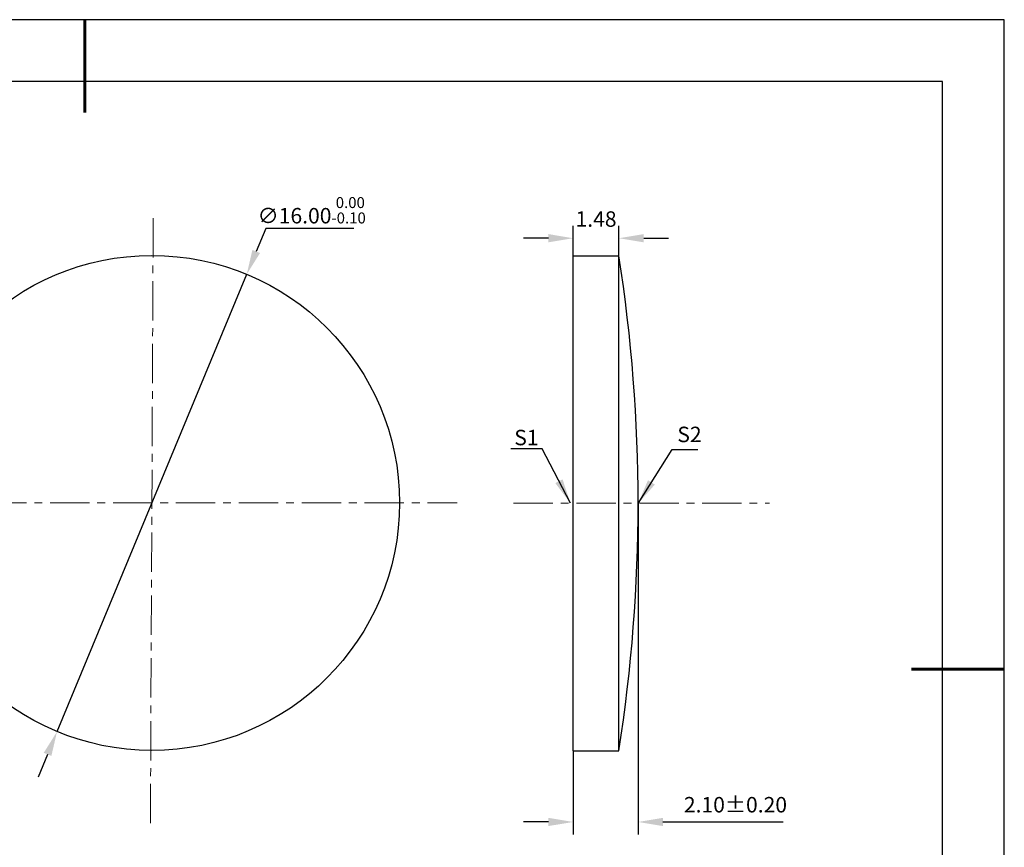
# Model space of a CAD drawing. Units: millimetres. Extents: x 0 to 297, y -2 to 208.
# Drawn here: x 138 to 297, y 74 to 208 of the extents above; entities that cross this region are included whole.
import ezdxf

# ---------------------------------------------------------------- set-up
doc = ezdxf.new("R2010")
doc.units = ezdxf.units.MM
doc.header["$PDSIZE"] = -1
doc.linetypes.add('CENTER', pattern=[10.16, 6.35, -1.27, 1.27, -1.27])
doc.layers.add('1轮廓实线层', color=7, linetype='Continuous')
doc.layers.add('细实线层', color=7, linetype='Continuous')
for name, color, linetype, lineweight in [('3中心线层', 1, 'CENTER', 9), ('7标注层', 4, 'Continuous', 5), ('粗实线层', 7, 'Continuous', 25)]:
    doc.layers.add(name, color=color, linetype=linetype, lineweight=lineweight)
doc.styles.add('TH-GBD2M', font='calibri.ttf', dxfattribs={"width": 0.8, "height": 2.5})
doc.dimstyles.new('TH-GBD2M', dxfattribs={"dimtxt": 2.5, "dimasz": 4, "dimexe": 2, "dimexo": 0, "dimgap": 1.5, "dimtad": 1, "dimlfac": 0.2, "dimzin": 1, "dimdsep": 46, "dimtxsty": 'TH-GBD2M', "dimcen": 0, "dimclrd": 4, "dimclre": 4, "dimclrt": 3, "dimadec": 0, "dimazin": 1, "dimtfac": 1, "dimtofl": 0, "dimtmove": 0, "dimatfit": 3, "dimfxl": 1, "dimtolj": 1, "dimtzin": 0, "dimarcsym": 0})
doc.dimstyles.new('透镜标注', dxfattribs={"dimtxt": 2.5, "dimasz": 4, "dimexe": 1.25, "dimexo": 0.625, "dimtad": 1, "dimtoh": 1, "dimlfac": 0.2, "dimzin": 1, "dimdsep": 46, "dimtxsty": 'TH-GBD2M', "dimcen": 2.5, "dimclrt": 256, "dimadec": 0, "dimazin": 0, "dimtm": 1e-09, "dimtfac": 1, "dimtmove": 0, "dimatfit": 3, "dimfxl": 1, "dimtzin": 0, "dimarcsym": 0})

# ---------------------------------------------------------------- blocks, each defined once
blk = doc.blocks.new('*X5')
at = {"layer": '粗实线层', "lineweight": 60}
for p, q in [((0, 105), (0, 90)), ((148.5, 0), (133.5, 0))]:
    blk.add_line(p, q, dxfattribs=at)
at = {"layer": '粗实线层'}
for p, q in [((138.5, 95), (-138.5, 95)), ((138.5, -95), (138.5, 95))]:
    blk.add_line(p, q, dxfattribs=at)
at = {"layer": '细实线层'}
for p, q in [((148.5, 105), (-148.5, 105)), ((148.5, -105), (148.5, 105))]:
    blk.add_line(p, q, dxfattribs=at)
blk = doc.blocks.new('*D14')
at = {"layer": '7标注层', "color": 4, "lineweight": -2, "transparency": 16777216}
for p, q in [((226.95, 170.04), (226.95, 174.87)), ((234.35, 170.04), (234.35, 174.87)), ((222.95, 172.87), (218.95, 172.87)), ((238.35, 172.87), (242.35, 172.87))]:
    blk.add_line(p, q, dxfattribs=at)
at = {"layer": '7标注层', "color": 4, "transparency": 16777216}
for points in [[(222.95, 173.54), (222.95, 172.21), (226.95, 172.87)], [(238.35, 173.54), (238.35, 172.21), (234.35, 172.87)]]:
    blk.add_solid(points, dxfattribs=at)
at = {"layer": 'Defpoints', "color": 0, "transparency": 16777216}
for p in [(234.35, 172.87), (226.95, 170.04), (234.35, 170.04)]:
    blk.add_point(p, dxfattribs=at)
at = {"layer": '7标注层', "color": 3, "transparency": 16777216, "insert": (230.65, 175.65), "char_height": 2.5, "attachment_point": 5, "style": 'TH-GBD2M'}
blk.add_mtext('1.48', dxfattribs=at)
blk = doc.blocks.new('*D16')
at = {"layer": '7标注层', "color": 0, "lineweight": -2, "transparency": 16777216}
for p, q in [((177.29, 174.43), (175.76, 170.74)), ((191.53, 174.43), (177.29, 174.43)), ((143.59, 93.14), (174.23, 167.04)), ((142.05, 89.45), (140.52, 85.75))]:
    blk.add_line(p, q, dxfattribs=at)
at = {"layer": '7标注层', "color": 0, "transparency": 16777216}
for points in [[(175.14, 170.99), (176.37, 170.48), (174.23, 167.04)], [(141.44, 89.7), (142.67, 89.19), (143.59, 93.14)]]:
    blk.add_solid(points, dxfattribs=at)
at = {"layer": 'Defpoints', "color": 0, "transparency": 16777216}
for p in [(174.23, 167.04), (143.59, 93.14)]:
    blk.add_point(p, dxfattribs=at)
at = {"layer": '7标注层', "transparency": 16777216, "insert": (184.72, 177.39), "char_height": 2.5, "attachment_point": 5, "style": 'TH-GBD2M'}
blk.add_mtext('∅16.00{}{\\H0.71x;\\C3;\\S 0.00^ -0.10;}', dxfattribs=at)
blk = doc.blocks.new('*D17')
at = {"layer": '7标注层', "color": 4, "lineweight": -2, "transparency": 16777216}
for p, q in [((237.45, 130.04), (237.45, 76.52)), ((226.95, 90.04), (226.95, 76.52)), ((222.95, 78.52), (218.95, 78.52)), ((241.45, 78.52), (260.9, 78.52))]:
    blk.add_line(p, q, dxfattribs=at)
at = {"layer": '7标注层', "color": 4, "transparency": 16777216}
for points in [[(222.95, 79.19), (222.95, 77.86), (226.95, 78.52)], [(241.45, 79.19), (241.45, 77.86), (237.45, 78.52)]]:
    blk.add_solid(points, dxfattribs=at)
at = {"layer": 'Defpoints', "color": 0, "transparency": 16777216}
for p in [(237.45, 130.04), (226.95, 90.04), (237.45, 78.52)]:
    blk.add_point(p, dxfattribs=at)
at = {"layer": '7标注层', "color": 3, "transparency": 16777216, "insert": (253.17, 81.31), "char_height": 2.5, "attachment_point": 5, "style": 'TH-GBD2M'}
blk.add_mtext('\\A1;2.10%%p0.20', dxfattribs=at)

msp = doc.modelspace()

# ---------------------------------------------------------------- linework, layer by layer
at = {"layer": '1轮廓实线层'}
for p, q in [((226.945, 130.042), (226.945, 170.042)), ((226.945, 170.042), (234.345, 170.042)), ((234.345, 130.042), (234.345, 170.042)), ((226.945, 90.042), (226.945, 130.042)), ((234.345, 90.042), (234.345, 130.042)), ((226.945, 90.042), (234.345, 90.042))]:
    msp.add_line(p, q, dxfattribs=at)
msp.add_circle((158.906, 130.09), 40, dxfattribs=at)
msp.add_arc((-22.169, 130.042), 259.615, 351.13687, 8.86313, dxfattribs=at)
at = {"layer": '3中心线层', "color": 1}
for p, q in [((158.668, 78.309), (159.118, 176.357)), ((111.991, 130.101), (208.215, 130.077))]:
    msp.add_line(p, q, dxfattribs=at)
at = {"layer": '3中心线层'}
msp.add_line((217.331, 130.042), (258.668, 130.042), dxfattribs=at)

# ---------------------------------------------------------------- block references
at = {"layer": '粗实线层'}
msp.add_blockref('*X5', (148.097, 103.194), dxfattribs=at)

# ---------------------------------------------------------------- texts
at = {"layer": '7标注层', "color": 3, "char_height": 2.5, "attachment_point": 5, "style": 'TH-GBD2M'}
for s, insert in [('\\A1;S1', (219.402, 140.659)), ('\\A1;S2', (245.74, 141.16))]:
    msp.add_mtext(s, dxfattribs=dict(at, insert=insert))

# ---------------------------------------------------------------- dimensions: what is measured, and where the dimension line sits
at = {"layer": '7标注层'}
dim = msp.add_diameter_dim_2p(p1=(143.586, 93.14), p2=(174.225, 167.04), text='<>{}{\\H0.71x;\\C3;\\S 0.00^ -0.10;}', dimstyle='透镜标注', override={"dimtm": 0.1}, dxfattribs=at)
dim.commit()
dim.dimension.update_dxf_attribs({"geometry": '*D16', "text_midpoint": (184.724, 174.43)})
dim = msp.add_linear_dim(base=(234.345, 172.872), p1=(226.945, 170.042), p2=(234.345, 170.042), dimstyle='TH-GBD2M', override={"dimtp": 0.1, "dimtm": 0.1, "dimtfac": 0.71, "dimtdec": 3, "dimtolj": 0, "dimtzin": 8}, dxfattribs=at)
dim.commit()
dim.dimension.update_dxf_attribs({"geometry": '*D14', "text_midpoint": (230.645, 172.872), "dimtype": 160})
dim = msp.add_linear_dim(base=(237.445, 78.524), p1=(226.945, 90.042), p2=(237.445, 130.042), text='<>%%p0.20', dimstyle='TH-GBD2M', dxfattribs=at)
dim.commit()
dim.dimension.update_dxf_attribs({"geometry": '*D17', "text_midpoint": (253.174, 81.305)})

# ---------------------------------------------------------------- leaders
msp.add_leader([(226.503, 130.047), (221.937, 138.848), (216.911, 138.848)], dimstyle='TH-GBD2M', override={"dimgap": 1.5, "dimtad": 0, "dimtxsty": 'TH-GBD2M'}, dxfattribs=at)
msp.add_leader([(237.46, 130.022), (242.933, 138.713), (247.11, 138.713)], dimstyle='TH-GBD2M', dxfattribs=at)

doc.saveas('drawing.dxf')
